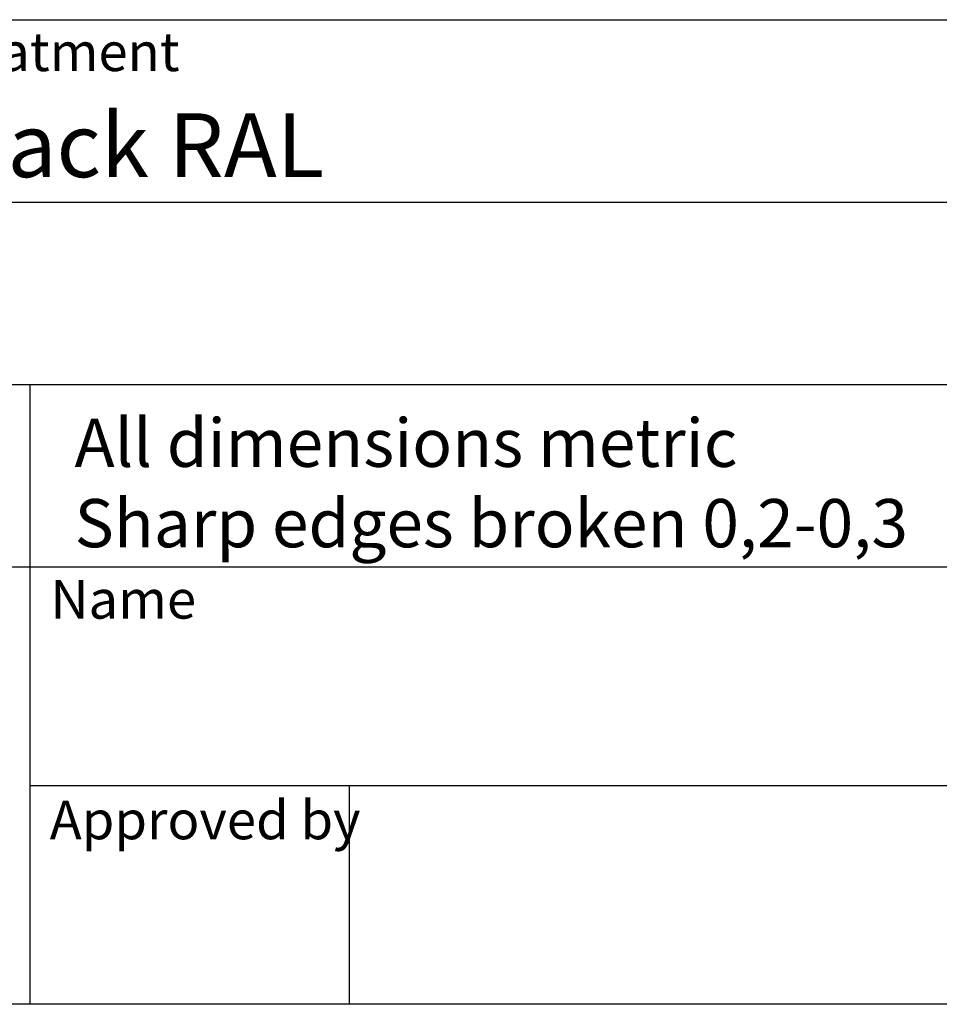
# Model space of a CAD drawing. Extents: x 4 to 840, y 1 to 589.
# Drawn here: x 702 to 753, y 5 to 59 of the extents above; entities that cross this region are included whole.
import ezdxf

# ---------------------------------------------------------------- set-up
doc = ezdxf.new("R2010")
doc.units = 0
doc.layers.get('0').update_dxf_attribs({"linetype": 'CONTINUOUS'})
for name, color, linetype in [('BLANKETTUPPGIFTER', 7, 'CONTINUOUS'), ('HUVUDFÄLT', 7, 'CONTINUOUS'), ('LEDTEXT__BLANKETT', 7, 'CONTINUOUS'), ('RITLAGER', 7, 'CONTINUOUS')]:
    doc.layers.add(name, color=color, linetype=linetype)
doc.styles.add('SLDTEXTSTYLE0', font='txt', dxfattribs={"width": 0.75})

msp = doc.modelspace()

# ---------------------------------------------------------------- linework, layer by layer
at = {"color": 7, "linetype": 'CONTINUOUS'}
msp.add_line((649.093, 58.66), (835.988, 58.66), dxfattribs=at)
at = {"layer": 'HUVUDFÄLT', "color": 7, "linetype": 'CONTINUOUS'}
for p, q in [((650.988, 48.66), (835.988, 48.66)), ((650.988, 38.66), (835.988, 38.66)), ((702.988, 4.66), (702.988, 38.66)), ((650.988, 28.66), (835.988, 28.66)), ((835.988, 4.66), (663.488, 4.66))]:
    msp.add_line(p, q, dxfattribs=at)
at = {"layer": 'RITLAGER', "color": 7, "linetype": 'CONTINUOUS'}
msp.add_line((702.988, 16.66), (835.988, 16.66), dxfattribs=at)
at = {"layer": 'RITLAGER'}
msp.add_line((720.484, 16.66), (720.484, 4.66), dxfattribs=at)

# ---------------------------------------------------------------- texts
at = {"layer": 'BLANKETTUPPGIFTER', "insert": (686.131, 53.525), "char_height": 3.5, "attachment_point": 1, "style": 'SLDTEXTSTYLE0'}
msp.add_mtext('Pulverlack RAL', dxfattribs=at)
at = {"layer": 'LEDTEXT__BLANKETT', "insert": (704.105, 27.928), "char_height": 2.1167, "attachment_point": 1, "style": 'SLDTEXTSTYLE0'}
msp.add_mtext('Name', dxfattribs=at)
at = {"layer": 'RITLAGER', "attachment_point": 1, "style": 'SLDTEXTSTYLE0'}
for s, insert, char_height in [('Surface Treatment', (686.021, 57.958), 2.11667), ('All dimensions metric\\PSharp edges broken 0,2-0,3', (705.429, 36.78), 2.64583), ('Approved by', (704.066, 15.827), 2.11667)]:
    msp.add_mtext(s, dxfattribs=dict(at, insert=insert, char_height=char_height))

doc.saveas('drawing.dxf')
